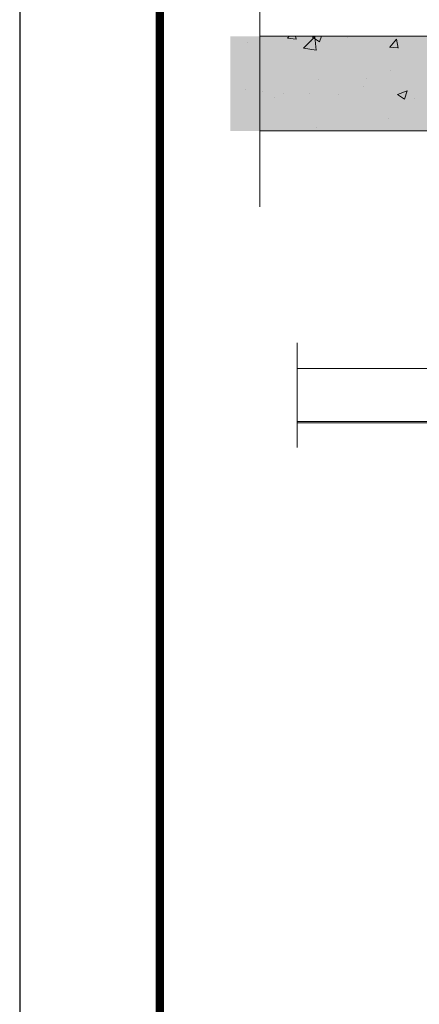
# Model space of a CAD drawing. Units: inches. Extents: x 425879 to 426102, y 8017133 to 8017183.
# Drawn here: x 426053 to 426057, y 8017154 to 8017163 of the extents above; entities that cross this region are included whole.
import ezdxf

# ---------------------------------------------------------------- set-up
doc = ezdxf.new("R2010")
doc.units = ezdxf.units.IN
doc.header["$LTSCALE"] = 30
doc.header["$MEASUREMENT"] = 0
doc.linetypes.add('DASHDOTX2', pattern=[2, 1, -0.5, 0, -0.5])
doc.layers.add('CARIMBO', color=7, linetype='Continuous')
doc.layers.add('DETALHE', color=7, linetype='Continuous', lineweight=9)
doc.layers.add('TEXTO', color=7, linetype='Continuous', lineweight=9)

msp = doc.modelspace()

# ---------------------------------------------------------------- hatches: boundary and pattern name
at = {"layer": 'DETALHE'}
msp.add_hatch(color=254, dxfattribs=at).paths.add_polyline_path([(426059.02253, 8017161.69697), (426066.60732, 8017161.69697), (426066.60732, 8017162.54243), (426055.19302, 8017162.54243), (426055.19302, 8017161.69697), (426057.88843, 8017161.69697), (426057.88843, 8017159.70134), (426059.02253, 8017159.70134)])
h = msp.add_hatch(dxfattribs=at)
h.set_pattern_fill('AR-CONC', color=256, scale=0.005, style=0)
h.set_pattern_definition([(50, (425956.0263, 8017139.2884), (0.9109233, -0.0796954), [0.09525, -1.04775]), (355, (425956.0263, 8017139.2884), (-0.176214, 0.955283), [0.0762, -0.8382]), (100.451, (425956.1022, 8017139.28175), (0.7347125, 0.8755834), [0.08095, -0.89045]), (46.1842, (425956.0263, 8017139.5424), (1.355395, -0.210212), [0.142875, -1.571625]), (96.6356, (425956.1393, 8017139.5249), (1.187021, 1.237128), [0.121425, -1.335675]), (351.184, (425956.0263, 8017139.5424), (1.187023, 1.237126), [0.1143, -1.2573]), (21, (425956.1533, 8017139.4789), (0.7580744, -0.5113276), [0.09525, -1.04775]), (326, (425956.1533, 8017139.4789), (0.30901, 0.92094), [0.0762, -0.8382]), (71.4514, (425956.2165, 8017139.4363), (1.0670825, 0.409614), [0.08095, -0.89045]), (37.5, (425956.0263, 8017139.2884), (0.015443, 0.4227752), [0, -0.82804, 0, -0.8509, 0, -0.841375]), (7.5, (425956.0263, 8017139.2884), (0.3340983, 0.5009029), [0, -0.48514, 0, -0.80899, 0, -0.320675]), (327.5, (425955.7431, 8017139.2884), (0.677953, -0.0286437), [0, -0.3175, 0, -0.9906, 0, -1.31445]), (317.5, (425955.6161, 8017139.2884), (0.740646, 0.1271325), [0, -0.41275, 0, -0.65786, 0, -0.93345])])
h.paths.add_polyline_path([(426059.02253, 8017161.69697), (426066.60732, 8017161.69697), (426066.60732, 8017162.54243), (426055.19302, 8017162.54243), (426055.19302, 8017161.69697), (426057.88843, 8017161.69697), (426057.88843, 8017159.70134), (426059.02253, 8017159.70134)])

# ---------------------------------------------------------------- linework, layer by layer
at = {"layer": 'CARIMBO'}
msp.add_line((426053.31442, 8017168.63861), (426053.31442, 8017133.30625), dxfattribs=at)
at = {"layer": 'CARIMBO', "const_width": 0.075}
msp.add_lwpolyline([(426054.56442, 8017168.13861), (426101.34482, 8017168.13861), (426101.34482, 8017133.80625), (426054.56442, 8017133.80625)], close=True, dxfattribs=at)
at = {"layer": 'DETALHE'}
for points in [[(426066.40848, 8017162.54243), (426055.45427, 8017162.54243)], [(426055.45427, 8017161.69697), (426057.88843, 8017161.69697), (426057.88843, 8017159.70134), (426059.02253, 8017159.70134), (426059.02253, 8017161.69697)]]:
    msp.add_lwpolyline(points, dxfattribs=at)
at = {"layer": 'TEXTO', "color": 252, "linetype": 'DASHDOTX2', "ltscale": 0.2}
for p, q in [((426055.45427, 8017163.03045), (426055.45427, 8017161.02088)), ((426055.78885, 8017159.80688), (426055.78885, 8017158.87222))]:
    msp.add_line(p, q, dxfattribs=at)
at = {"layer": 'TEXTO'}
for p, q in [((426060.13885, 8017159.57587), (426055.78885, 8017159.57587)), ((426060.13885, 8017159.10356), (426055.78885, 8017159.10356)), ((426060.13885, 8017159.09217), (426055.78885, 8017159.09217))]:
    msp.add_line(p, q, dxfattribs=at)
at = {"layer": 'TEXTO', "const_width": 0.0075}
msp.add_lwpolyline([(426060.13885, 8017159.09217), (426055.78885, 8017159.09217)], dxfattribs=at)

doc.saveas('drawing.dxf')
